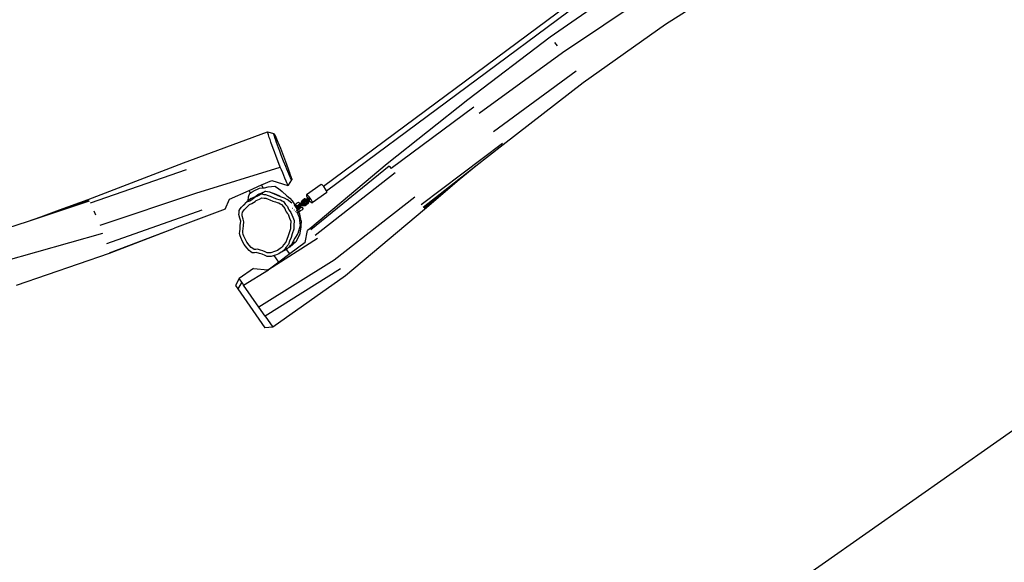
# Model space of a CAD drawing. Units: inches. Extents: x 3684 to 5794, y -3996 to -2979.
# Drawn here: x 5215 to 5504, y -3791 to -3632 of the extents above; entities that cross this region are included whole.
import ezdxf

# ---------------------------------------------------------------- set-up
doc = ezdxf.new("R2010")
doc.units = ezdxf.units.IN
doc.header["$MEASUREMENT"] = 0
doc.layers.add('VP-DIM', color=7, linetype='Continuous')
doc.layers.add('VP-HIC', color=6, linetype='Continuous')
doc.layers.add('VP-EQ', color=7, linetype='Continuous', true_color=0x8a3492, plot=False)
doc.styles.get("Standard").update_dxf_attribs({"font": 'arial.ttf'})
doc.dimstyles.get("Standard").update_dxf_attribs({"dimtxt": 14, "dimasz": 20, "dimexe": 20, "dimexo": 50, "dimgap": 20, "dimtad": 0, "dimdec": 0, "dimzin": 0, "dimdsep": 46, "dimtxsty": 'Standard', "dimcen": -0.09, "dimadec": 0, "dimazin": 0, "dimtfac": 1, "dimtdec": 4, "dimtofl": 0, "dimtmove": 0, "dimatfit": 3, "dimfxl": 70, "dimfxlon": 1, "dimtolj": 1, "dimtzin": 0, "dimarcsym": 0})

# ---------------------------------------------------------------- blocks, each defined once
blk = doc.blocks.new('*D214')
at = {"layer": 'Defpoints', "color": 0}
for p in [(5488.29, -3060.85), (5488.29, -3573), (4174.44, -3785.96)]:
    blk.add_point(p, dxfattribs=at)
at = {"layer": 'VP-DIM', "color": 0, "lineweight": -2}
for p, q in [((4174.44, -3130.85), (4174.44, -3040.85)), ((5488.29, -3130.85), (5488.29, -3040.85)), ((4194.44, -3060.85), (4791.17, -3060.85)), ((5468.29, -3060.85), (4871.56, -3060.85))]:
    blk.add_line(p, q, dxfattribs=at)
at = {"layer": 'VP-DIM', "color": 0}
for points in [[(4194.44, -3057.51), (4194.44, -3064.18), (4174.44, -3060.85)], [(5468.29, -3064.18), (5468.29, -3057.51), (5488.29, -3060.85)]]:
    blk.add_solid(points, dxfattribs=at)
at = {"layer": 'VP-DIM', "color": 0, "insert": (4831.36, -3060.85), "char_height": 14, "attachment_point": 5}
blk.add_mtext('\\A1;1320', dxfattribs=at)
blk = doc.blocks.new('*D215')
at = {"layer": 'Defpoints', "color": 0}
for p in [(5642.77, -2998.56), (5642.77, -3578.87), (4021.95, -3784.06)]:
    blk.add_point(p, dxfattribs=at)
at = {"layer": 'VP-DIM', "color": 0, "lineweight": -2}
for p, q in [((4021.95, -3068.56), (4021.95, -2978.56)), ((5642.77, -3068.56), (5642.77, -2978.56)), ((4041.95, -2998.56), (4792.16, -2998.56)), ((5622.77, -2998.56), (4872.55, -2998.56))]:
    blk.add_line(p, q, dxfattribs=at)
at = {"layer": 'VP-DIM', "color": 0}
for points in [[(4041.95, -2995.22), (4041.95, -3001.89), (4021.95, -2998.56)], [(5622.77, -3001.89), (5622.77, -2995.22), (5642.77, -2998.56)]]:
    blk.add_solid(points, dxfattribs=at)
at = {"layer": 'VP-DIM', "color": 0, "insert": (4832.36, -2998.56), "char_height": 14, "attachment_point": 5}
blk.add_mtext('\\A1;1620', dxfattribs=at)
blk = doc.blocks.new('*D216')
at = {"layer": 'Defpoints', "color": 0}
for p in [(5070.88, -3285.4), (4799.85, -3842.19), (5722.53, -3842.19)]:
    blk.add_point(p, dxfattribs=at)
at = {"layer": 'VP-DIM', "color": 0, "lineweight": -2}
for p, q in [((5652.53, -3285.4), (5742.53, -3285.4)), ((5722.53, -3305.4), (5722.53, -3521.76)), ((5722.53, -3822.19), (5722.53, -3592.75)), ((5652.53, -3842.19), (5742.53, -3842.19))]:
    blk.add_line(p, q, dxfattribs=at)
at = {"layer": 'VP-DIM', "color": 0}
for points in [[(5725.86, -3305.4), (5719.19, -3305.4), (5722.53, -3285.4)], [(5719.19, -3822.19), (5725.86, -3822.19), (5722.53, -3842.19)]]:
    blk.add_solid(points, dxfattribs=at)
at = {"layer": 'VP-DIM', "color": 0, "insert": (5722.53, -3557.25), "char_height": 14, "attachment_point": 5, "rotation": 90}
blk.add_mtext('\\A1;565', dxfattribs=at)
blk = doc.blocks.new('*D217')
at = {"layer": 'Defpoints', "color": 0}
for p in [(4545.1, -3129.95), (4749.87, -3996), (5773.76, -3996)]:
    blk.add_point(p, dxfattribs=at)
at = {"layer": 'VP-DIM', "color": 0, "lineweight": -2}
for p, q in [((5703.76, -3129.95), (5793.76, -3129.95)), ((5773.76, -3149.95), (5773.76, -3525.83)), ((5773.76, -3976), (5773.76, -3596.84)), ((5703.76, -3996), (5793.76, -3996))]:
    blk.add_line(p, q, dxfattribs=at)
at = {"layer": 'VP-DIM', "color": 0}
for points in [[(5777.1, -3149.95), (5770.43, -3149.95), (5773.76, -3129.95)], [(5770.43, -3976), (5777.1, -3976), (5773.76, -3996)]]:
    blk.add_solid(points, dxfattribs=at)
at = {"layer": 'VP-DIM', "color": 0, "insert": (5773.76, -3561.34), "char_height": 14, "attachment_point": 5, "rotation": 90}
blk.add_mtext('\\A1;865', dxfattribs=at)
blk = doc.blocks.new('RB1220')
at = {"layer": 'VP-EQ', "color": 0}
for p, q in [((5303.94, -3680.64), (5440.65, -3579.12)), ((5304.82, -3681.98), (5441.62, -3580.38)), ((5429.81, -3616.96), (5404.55, -3633.05)), ((5390.84, -3622.75), (5370.58, -3636.81)), ((5399.01, -3624.78), (5374.25, -3641.37)), ((5404.55, -3633.05), (5380.34, -3650.23)), ((5370.58, -3636.81), (5346.37, -3655.18)), ((5371.84, -3638.31), (5372.65, -3639.34)), ((5374.25, -3641.37), (5349.69, -3659.24)), ((5378.21, -3646.81), (5353.91, -3664.6)), ((5380.34, -3650.23), (5356.78, -3668.41)), ((5346.37, -3655.18), (5322.69, -3674.03)), ((5348.2, -3657.4), (5323.87, -3675.39)), ((5262.77, -3673.72), (5287.52, -3664.6)), ((5287.6, -3664.9), (5287.52, -3664.6)), ((5287.52, -3664.6), (5289.31, -3665.08)), ((5287.78, -3665.49), (5287.6, -3664.9)), ((5288.01, -3666.27), (5287.78, -3665.49)), ((5289.31, -3665.08), (5289.41, -3665.18)), ((5289.38, -3665.34), (5289.31, -3665.08)), ((5289.55, -3665.86), (5289.38, -3665.34)), ((5289.41, -3665.18), (5289.56, -3665.49)), ((5289.74, -3666.54), (5289.55, -3665.86)), ((5289.56, -3665.49), (5289.6, -3665.51)), ((5289.6, -3665.51), (5289.93, -3666.19)), ((5288.21, -3666.9), (5288.01, -3666.27)), ((5288.45, -3667.64), (5288.21, -3666.9)), ((5289.14, -3669.52), (5288.45, -3667.64)), ((5289.91, -3667.09), (5289.74, -3666.54)), ((5290.13, -3667.73), (5289.91, -3667.09)), ((5289.93, -3666.19), (5290.54, -3667.64)), ((5290.73, -3669.37), (5290.13, -3667.73)), ((5290.54, -3667.64), (5291.25, -3669.39)), ((5356.55, -3668.05), (5332.64, -3686.07)), ((5356.78, -3668.41), (5348.79, -3674.68)), ((5289.53, -3670.55), (5289.14, -3669.52)), ((5290.03, -3671.92), (5289.53, -3670.55)), ((5290.81, -3673.96), (5290.03, -3671.92)), ((5291.06, -3670.26), (5290.73, -3669.37)), ((5291.5, -3671.45), (5291.06, -3670.26)), ((5291.25, -3669.39), (5291.87, -3670.95)), ((5292.18, -3673.23), (5291.5, -3671.45)), ((5291.87, -3670.95), (5292.49, -3672.55)), ((5234.7, -3684.5), (5262.77, -3673.72)), ((5291.22, -3675), (5290.81, -3673.96)), ((5292.53, -3674.13), (5292.18, -3673.23)), ((5292.49, -3672.55), (5293.07, -3674.1)), ((5292.83, -3674.84), (5292.53, -3674.13)), ((5293.16, -3675.57), (5292.83, -3674.84)), ((5293.07, -3674.1), (5293.69, -3675.82)), ((5322.69, -3674.03), (5299.94, -3693.15)), ((5323.27, -3674.68), (5300.21, -3693.46)), ((5323.27, -3674.68), (5323.87, -3675.39)), ((5348.79, -3674.68), (5333.28, -3686.88)), ((5348.79, -3674.68), (5343.87, -3678.73)), ((5235.45, -3685.51), (5263.62, -3675.68)), ((5266.4, -3682.7), (5291.22, -3675)), ((5291.56, -3675.82), (5291.22, -3675)), ((5291.94, -3676.66), (5291.56, -3675.82)), ((5292.6, -3678.23), (5291.94, -3676.66)), ((5293.73, -3676.94), (5293.16, -3675.57)), ((5293.69, -3675.82), (5293.94, -3676.54)), ((5294.06, -3677.72), (5293.73, -3676.94)), ((5293.94, -3676.54), (5294.07, -3677.01)), ((5294.24, -3678.12), (5294.06, -3677.72)), ((5294.07, -3677.01), (5294.32, -3677.8)), ((5324.99, -3676.71), (5301.51, -3695.1)), ((5282.06, -3681.85), (5285.75, -3680.21)), ((5285.75, -3680.21), (5288.7, -3678.89)), ((5285.75, -3680.21), (5286.12, -3681.14)), ((5287.63, -3680.82), (5289.62, -3680.64)), ((5288.7, -3678.89), (5293.41, -3680.36)), ((5289.62, -3680.64), (5290.68, -3681.25)), ((5292.97, -3679.12), (5292.6, -3678.23)), ((5293.19, -3679.59), (5292.97, -3679.12)), ((5293.5, -3680.2), (5293.19, -3679.59)), ((5293.41, -3680.36), (5293.62, -3680.28)), ((5293.62, -3680.28), (5293.5, -3680.2)), ((5293.62, -3680.28), (5294.62, -3678.73)), ((5294.52, -3678.66), (5294.24, -3678.12)), ((5294.32, -3677.8), (5294.58, -3678.53)), ((5294.62, -3678.73), (5294.52, -3678.66)), ((5294.58, -3678.53), (5294.62, -3678.73)), ((5303.22, -3680.15), (5298.94, -3683.19)), ((5303.52, -3680.23), (5303.22, -3680.15)), ((5303.94, -3680.64), (5303.52, -3680.23)), ((5304.03, -3680.73), (5303.94, -3680.64)), ((5343.87, -3678.73), (5333.52, -3687.22)), ((5343.87, -3678.73), (5333.66, -3687.42)), ((5238.23, -3692.08), (5266.4, -3682.7)), ((5276.34, -3684.4), (5282.06, -3681.85)), ((5281.86, -3683.76), (5282.32, -3682.66)), ((5282.06, -3681.85), (5282.37, -3682.62)), ((5282.32, -3682.66), (5282.37, -3682.62)), ((5282.37, -3682.62), (5283.23, -3682.05)), ((5283.23, -3682.05), (5285.14, -3681.22)), ((5284.91, -3682.97), (5283.75, -3683.86)), ((5283.75, -3683.86), (5284.83, -3683.37)), ((5283.99, -3683.6), (5284.91, -3682.97)), ((5284.83, -3683.37), (5285.66, -3682.9)), ((5284.91, -3682.97), (5286.84, -3682.09)), ((5285.14, -3681.22), (5286.12, -3681.14)), ((5286.84, -3682.09), (5285.66, -3682.9)), ((5285.66, -3682.9), (5286.37, -3683.02)), ((5286.12, -3681.14), (5286.61, -3681.1)), ((5286.37, -3683.02), (5286.92, -3683.08)), ((5286.61, -3681.1), (5287.63, -3680.82)), ((5286.84, -3682.09), (5288.09, -3682.31)), ((5286.92, -3683.08), (5287.68, -3683.37)), ((5287.68, -3683.37), (5288.29, -3683.55)), ((5288.09, -3682.31), (5289.43, -3682.83)), ((5288.09, -3682.31), (5289.95, -3682.96)), ((5289.43, -3682.83), (5291.24, -3683.65)), ((5291.17, -3683.59), (5289.43, -3682.83)), ((5290.68, -3681.25), (5291.74, -3682.15)), ((5291.74, -3682.15), (5293.13, -3683.49)), ((5293.13, -3683.49), (5294.06, -3684.18)), ((5299.24, -3683.28), (5298.94, -3683.19)), ((5298.94, -3683.19), (5298.96, -3683.55)), ((5299.75, -3683.77), (5299.24, -3683.28)), ((5304.9, -3682.47), (5300.62, -3685.52)), ((5304.55, -3681.45), (5304.03, -3680.73)), ((5304.82, -3681.98), (5304.55, -3681.45)), ((5304.88, -3682.11), (5304.82, -3681.98)), ((5304.9, -3682.47), (5304.88, -3682.11)), ((5216.87, -3690.95), (5235.08, -3684.92)), ((5220.85, -3689.58), (5234.91, -3684.74)), ((5226.33, -3687.57), (5234.7, -3684.5)), ((5226.33, -3687.57), (5234.75, -3684.5)), ((5275.05, -3687.32), (5276.34, -3684.4)), ((5280.93, -3685.71), (5279.84, -3686.78)), ((5279.84, -3686.78), (5280.74, -3685.96)), ((5280.74, -3685.96), (5281.23, -3685.44)), ((5280.93, -3685.71), (5281.23, -3685.44)), ((5281.23, -3685.44), (5281.44, -3685.21)), ((5281.44, -3685.21), (5282.23, -3684.87)), ((5281.77, -3684.92), (5281.44, -3685.21)), ((5281.52, -3686.69), (5282.13, -3686.04)), ((5281.77, -3684.92), (5281.86, -3683.76)), ((5282.57, -3684.23), (5281.77, -3684.92)), ((5282.13, -3686.04), (5282.83, -3685.74)), ((5282.23, -3684.87), (5282.85, -3684.53)), ((5282.57, -3684.23), (5283.99, -3683.6)), ((5282.83, -3685.74), (5283.37, -3685.44)), ((5282.85, -3684.53), (5283.36, -3684.18)), ((5283.36, -3684.18), (5283.75, -3683.86)), ((5283.37, -3685.44), (5283.82, -3685.13)), ((5283.82, -3685.13), (5284.17, -3684.85)), ((5284.17, -3684.85), (5285.12, -3684.42)), ((5285.12, -3684.42), (5285.85, -3684.01)), ((5285.85, -3684.01), (5286.47, -3684.12)), ((5286.47, -3684.12), (5286.96, -3684.17)), ((5286.96, -3684.17), (5287.63, -3684.42)), ((5287.63, -3684.42), (5288.16, -3684.58)), ((5288.16, -3684.58), (5289.07, -3684.99)), ((5288.29, -3683.55), (5289.32, -3684.01)), ((5289.07, -3684.99), (5289.78, -3685.25)), ((5289.32, -3684.01), (5290.13, -3684.32)), ((5289.78, -3685.25), (5290.36, -3685.43)), ((5290.13, -3684.32), (5290.78, -3684.52)), ((5290.36, -3685.43), (5290.8, -3685.53)), ((5290.78, -3684.52), (5291.29, -3684.63)), ((5290.8, -3685.53), (5291.24, -3685.79)), ((5291.24, -3683.65), (5292.39, -3684)), ((5291.24, -3685.79), (5291.58, -3685.96)), ((5291.29, -3684.63), (5291.79, -3684.92)), ((5291.58, -3685.96), (5292.13, -3686.69)), ((5291.79, -3684.92), (5292.18, -3685.12)), ((5292.18, -3685.12), (5292.8, -3685.95)), ((5292.39, -3684), (5293.26, -3684.5)), ((5292.8, -3685.95), (5293.31, -3686.55)), ((5294.64, -3685.59), (5293.26, -3684.5)), ((5294.06, -3684.18), (5294.7, -3684.93)), ((5294.7, -3684.93), (5295.5, -3686.05)), ((5295.3, -3686.17), (5295.78, -3685.86)), ((5295.3, -3686.17), (5295.5, -3686.05)), ((5295.34, -3686.25), (5295.8, -3685.95)), ((5295.5, -3686.05), (5295.77, -3685.87)), ((5296.03, -3686.28), (5295.54, -3686.6)), ((5296.17, -3686.32), (5295.59, -3686.7)), ((5295.77, -3685.87), (5295.78, -3685.86)), ((5295.78, -3685.86), (5295.97, -3685.71)), ((5295.97, -3685.71), (5296.2, -3685.55)), ((5296.19, -3686.38), (5296.05, -3686.45)), ((5296.05, -3686.45), (5296.05, -3686.45)), ((5296.05, -3686.45), (5296.05, -3686.45)), ((5296.15, -3686.74), (5296.76, -3686.3)), ((5296.16, -3686.31), (5296.17, -3686.32)), ((5296.84, -3686.37), (5296.17, -3686.86)), ((5296.4, -3686.25), (5296.19, -3686.38)), ((5296.2, -3685.55), (5296.41, -3685.42)), ((5297.19, -3685.91), (5296.4, -3686.5)), ((5296.4, -3686.25), (5296.63, -3686.08)), ((5296.41, -3685.42), (5296.55, -3685.35)), ((5297.25, -3685.88), (5296.46, -3686.47)), ((5296.49, -3686.49), (5296.71, -3686.33)), ((5296.55, -3685.35), (5296.69, -3685.37)), ((5296.82, -3685.94), (5296.63, -3686.08)), ((5296.69, -3685.37), (5296.72, -3685.38)), ((5296.71, -3686.33), (5297.28, -3685.9)), ((5296.94, -3685.71), (5296.72, -3685.38)), ((5296.76, -3686.3), (5297.55, -3685.71)), ((5296.76, -3686.3), (5296.84, -3686.37)), ((5296.92, -3685.85), (5296.82, -3685.94)), ((5297.63, -3685.78), (5296.84, -3686.37)), ((5296.84, -3686.37), (5297.02, -3686.61)), ((5296.92, -3685.85), (5296.94, -3685.71)), ((5297.81, -3686.02), (5297.02, -3686.61)), ((5297.65, -3686.26), (5297.05, -3686.71)), ((5297.32, -3685.82), (5297.19, -3685.91)), ((5297.32, -3685.82), (5297.25, -3685.88)), ((5297.25, -3685.88), (5297.28, -3685.9)), ((5297.27, -3685.74), (5297.58, -3684.97)), ((5297.34, -3685.71), (5297.27, -3685.74)), ((5297.32, -3685.82), (5297.27, -3685.74)), ((5297.28, -3685.9), (5297.35, -3685.85)), ((5297.35, -3685.85), (5297.32, -3685.82)), ((5297.32, -3685.82), (5297.32, -3685.82)), ((5297.34, -3685.71), (5297.65, -3684.93)), ((5297.34, -3685.71), (5297.43, -3685.68)), ((5297.41, -3685.81), (5297.34, -3685.71)), ((5297.35, -3685.85), (5297.41, -3685.81)), ((5297.41, -3685.81), (5297.48, -3685.75)), ((5297.72, -3684.98), (5297.43, -3685.68)), ((5297.43, -3685.68), (5297.48, -3685.75)), ((5297.48, -3685.75), (5297.5, -3685.74)), ((5297.5, -3685.74), (5297.67, -3685.61)), ((5297.55, -3685.71), (5297.99, -3685.37)), ((5297.63, -3685.78), (5297.55, -3685.71)), ((5298.37, -3684.37), (5297.58, -3684.97)), ((5297.65, -3684.93), (5297.58, -3684.97)), ((5298.1, -3685.4), (5297.63, -3685.78)), ((5297.63, -3685.78), (5297.81, -3686.02)), ((5298.44, -3684.33), (5297.65, -3684.93)), ((5297.65, -3684.93), (5297.72, -3684.98)), ((5297.71, -3686.21), (5297.65, -3686.26)), ((5297.78, -3686.43), (5297.65, -3686.26)), ((5297.85, -3685.15), (5297.67, -3685.61)), ((5297.67, -3685.61), (5297.81, -3685.49)), ((5297.79, -3686.16), (5297.71, -3686.21)), ((5297.85, -3686.39), (5297.71, -3686.21)), ((5298.51, -3684.38), (5297.72, -3684.98)), ((5297.81, -3685.49), (5297.76, -3685.52)), ((5298.6, -3686.34), (5297.78, -3686.43)), ((5297.85, -3686.39), (5297.78, -3686.43)), ((5297.84, -3686.11), (5297.79, -3686.16)), ((5297.79, -3686.16), (5297.9, -3686.31)), ((5298.28, -3685.65), (5297.81, -3686.02)), ((5297.84, -3686.11), (5297.81, -3686.02)), ((5297.83, -3685.46), (5297.84, -3685.45)), ((5297.84, -3685.45), (5297.91, -3685.28)), ((5297.99, -3685.37), (5297.84, -3685.45)), ((5297.93, -3686.05), (5297.84, -3686.11)), ((5298.64, -3684.56), (5297.85, -3685.15)), ((5297.85, -3685.15), (5297.91, -3685.28)), ((5298.67, -3686.3), (5297.85, -3686.39)), ((5297.85, -3686.39), (5297.9, -3686.31)), ((5297.9, -3686.31), (5298.65, -3686.23)), ((5297.91, -3685.28), (5298.65, -3684.72)), ((5297.94, -3686.04), (5297.93, -3686.05)), ((5297.93, -3686.05), (5297.98, -3686.11)), ((5298, -3686.03), (5297.94, -3686.04)), ((5297.95, -3686.03), (5297.94, -3686.04)), ((5298, -3685.99), (5297.95, -3686.03)), ((5298.01, -3686), (5297.95, -3686.03)), ((5298, -3686.03), (5297.98, -3686.11)), ((5297.98, -3686.11), (5298.52, -3686.05)), ((5298.1, -3685.4), (5297.99, -3685.37)), ((5298.26, -3685.78), (5298, -3685.99)), ((5298.01, -3686), (5298, -3685.99)), ((5298.01, -3686), (5298, -3686.03)), ((5298.39, -3685.96), (5298.01, -3686)), ((5298.1, -3685.4), (5298.28, -3685.65)), ((5298.18, -3685.53), (5298.18, -3685.52)), ((5298.18, -3685.52), (5298.28, -3685.74)), ((5298.28, -3685.65), (5298.26, -3685.78)), ((5298.29, -3685.76), (5298.27, -3685.72)), ((5298.28, -3685.74), (5298.29, -3685.76)), ((5298.44, -3684.33), (5298.37, -3684.37)), ((5299.13, -3685.4), (5298.39, -3685.96)), ((5298.41, -3685.95), (5298.39, -3685.96)), ((5299.2, -3685.36), (5298.41, -3685.95)), ((5298.52, -3686.05), (5298.41, -3685.95)), ((5298.44, -3684.33), (5299.26, -3684.24)), ((5298.44, -3684.33), (5298.51, -3684.38)), ((5298.48, -3685.14), (5298.64, -3684.89)), ((5298.48, -3685.14), (5298.5, -3685)), ((5298.66, -3685.38), (5298.48, -3685.14)), ((5298.5, -3685), (5298.64, -3684.77)), ((5299.23, -3684.3), (5298.51, -3684.38)), ((5298.52, -3686.05), (5299.3, -3685.45)), ((5298.67, -3686.3), (5298.6, -3686.34)), ((5298.64, -3684.89), (5299.3, -3684.36)), ((5298.95, -3684.52), (5298.64, -3684.56)), ((5298.64, -3684.56), (5298.69, -3684.68)), ((5298.64, -3684.77), (5298.72, -3684.71)), ((5298.64, -3684.89), (5298.64, -3684.77)), ((5298.82, -3685.12), (5298.64, -3684.89)), ((5298.65, -3684.72), (5298.69, -3684.68)), ((5298.65, -3684.72), (5298.72, -3684.71)), ((5298.65, -3686.23), (5299.44, -3685.63)), ((5298.65, -3686.23), (5298.67, -3686.3)), ((5298.66, -3685.38), (5298.82, -3685.12)), ((5298.66, -3685.38), (5298.78, -3685.41)), ((5299.46, -3685.71), (5298.67, -3686.3)), ((5298.69, -3684.68), (5298.77, -3684.67)), ((5298.72, -3684.71), (5298.77, -3684.67)), ((5298.77, -3684.67), (5298.95, -3684.52)), ((5298.78, -3685.41), (5299.22, -3685.17)), ((5298.92, -3685.18), (5298.78, -3685.41)), ((5298.82, -3685.12), (5299.48, -3684.6)), ((5298.82, -3685.12), (5298.92, -3685.18)), ((5299.52, -3684.7), (5298.92, -3685.18)), ((5298.95, -3684.52), (5299.22, -3684.31)), ((5298.95, -3685.27), (5299.24, -3685.11)), ((5299.05, -3685.11), (5298.95, -3685.27)), ((5298.96, -3683.55), (5299.29, -3684.22)), ((5299.17, -3685.02), (5299.05, -3685.11)), ((5299.22, -3685.17), (5299.13, -3685.4)), ((5299.2, -3685.36), (5299.13, -3685.4)), ((5299.23, -3684.97), (5299.17, -3685.02)), ((5299.24, -3684.98), (5299.17, -3685.02)), ((5299.35, -3684.97), (5299.2, -3685.36)), ((5299.3, -3685.45), (5299.2, -3685.36)), ((5299.22, -3684.31), (5299.23, -3684.3)), ((5299.3, -3684.36), (5299.22, -3684.31)), ((5299.24, -3685.11), (5299.22, -3685.17)), ((5299.23, -3684.3), (5299.26, -3684.29)), ((5299.24, -3684.96), (5299.23, -3684.97)), ((5299.24, -3684.98), (5299.23, -3684.97)), ((5299.3, -3684.91), (5299.24, -3684.96)), ((5299.24, -3684.96), (5299.25, -3684.97)), ((5299.25, -3684.97), (5299.24, -3684.98)), ((5299.26, -3685.07), (5299.24, -3684.98)), ((5299.26, -3685.07), (5299.24, -3685.11)), ((5299.25, -3684.97), (5299.28, -3685.01)), ((5299.26, -3684.24), (5299.28, -3684.27)), ((5299.26, -3684.24), (5299.26, -3684.29)), ((5299.26, -3684.29), (5299.28, -3684.27)), ((5299.28, -3685.01), (5299.26, -3685.07)), ((5299.28, -3684.27), (5299.31, -3684.25)), ((5299.35, -3684.97), (5299.28, -3685.01)), ((5299.29, -3684.22), (5299.31, -3684.25)), ((5299.76, -3684.04), (5299.3, -3684.36)), ((5299.48, -3684.6), (5299.3, -3684.36)), ((5299.41, -3684.82), (5299.3, -3684.91)), ((5299.3, -3684.91), (5299.35, -3684.97)), ((5299.3, -3685.45), (5299.51, -3684.95)), ((5299.31, -3684.25), (5299.69, -3683.99)), ((5299.51, -3684.95), (5299.35, -3684.97)), ((5299.48, -3684.77), (5299.41, -3684.82)), ((5299.51, -3684.95), (5299.41, -3684.82)), ((5299.44, -3685.63), (5299.72, -3684.92)), ((5299.46, -3685.71), (5299.44, -3685.63)), ((5299.77, -3684.93), (5299.46, -3685.71)), ((5299.94, -3684.28), (5299.48, -3684.6)), ((5299.48, -3684.6), (5299.52, -3684.7)), ((5299.56, -3684.71), (5299.48, -3684.77)), ((5299.99, -3684.38), (5299.52, -3684.7)), ((5299.59, -3684.69), (5299.56, -3684.71)), ((5299.72, -3684.92), (5299.56, -3684.71)), ((5299.78, -3684.56), (5299.59, -3684.69)), ((5299.59, -3684.69), (5299.61, -3684.72)), ((5299.8, -3684.59), (5299.61, -3684.72)), ((5299.61, -3684.72), (5299.68, -3684.81)), ((5299.68, -3684.81), (5299.84, -3684.7)), ((5299.68, -3684.81), (5299.7, -3684.84)), ((5299.7, -3684.84), (5299.73, -3684.82)), ((5299.7, -3684.84), (5299.77, -3684.93)), ((5299.77, -3684.93), (5299.72, -3684.92)), ((5299.73, -3684.82), (5299.82, -3684.76)), ((5299.73, -3684.82), (5299.81, -3684.94)), ((5300.27, -3684.49), (5299.75, -3683.77)), ((5299.97, -3684.43), (5299.78, -3684.56)), ((5299.81, -3684.94), (5300.32, -3685.44)), ((5300.6, -3685.16), (5300.27, -3684.49)), ((5300.32, -3685.44), (5300.62, -3685.52)), ((5300.62, -3685.52), (5300.6, -3685.16)), ((5330.85, -3683.85), (5307.07, -3702.4)), ((5220.85, -3689.58), (5226.33, -3687.57)), ((5237.02, -3689.13), (5236.52, -3687.99)), ((5240.18, -3697.44), (5268.27, -3687.55)), ((5275.05, -3687.32), (5260.09, -3692.99)), ((5279.08, -3688.98), (5279.09, -3688.4)), ((5279.35, -3690.05), (5279.08, -3688.98)), ((5279.09, -3688.4), (5279.15, -3687.72)), ((5279.15, -3687.72), (5279.45, -3687.27)), ((5279.45, -3687.27), (5279.84, -3686.78)), ((5280.06, -3689.36), (5280.07, -3688.84)), ((5280.07, -3688.84), (5280.12, -3688.25)), ((5280.12, -3688.25), (5280.38, -3687.86)), ((5280.38, -3687.86), (5280.72, -3687.42)), ((5280.72, -3687.42), (5281.52, -3686.69)), ((5292.13, -3686.69), (5292.58, -3687.22)), ((5292.58, -3687.22), (5292.78, -3687.75)), ((5292.78, -3687.75), (5292.95, -3688.14)), ((5292.95, -3688.14), (5293.27, -3688.52)), ((5293.27, -3688.52), (5293.52, -3688.8)), ((5293.31, -3686.55), (5293.54, -3687.15)), ((5293.52, -3688.8), (5293.98, -3690)), ((5293.54, -3687.15), (5293.74, -3687.6)), ((5293.74, -3687.6), (5294.09, -3688.04)), ((5294.09, -3688.04), (5294.37, -3688.35)), ((5294.37, -3688.35), (5294.9, -3689.71)), ((5294.8, -3687.08), (5294.8, -3687.08)), ((5294.88, -3687.16), (5294.87, -3687.17)), ((5294.89, -3687.19), (5294.9, -3687.18)), ((5295.28, -3687.59), (5295.29, -3687.68)), ((5295.61, -3686.73), (5295.77, -3686.62)), ((5295.7, -3688.04), (5295.68, -3688.05)), ((5295.7, -3688.04), (5295.68, -3688.05)), ((5295.76, -3688.1), (5295.75, -3688.11)), ((5296.04, -3686.45), (5295.77, -3686.62)), ((5295.77, -3686.62), (5295.9, -3686.92)), ((5296.32, -3687.63), (5295.9, -3686.92)), ((5295.9, -3686.92), (5296.22, -3687.69)), ((5296.4, -3686.5), (5295.97, -3686.84)), ((5295.97, -3686.84), (5296.15, -3686.74)), ((5295.97, -3686.97), (5295.97, -3686.84)), ((5296.17, -3686.86), (5295.97, -3686.97)), ((5295.97, -3686.97), (5296.15, -3687.21)), ((5296.79, -3687.33), (5296.01, -3687.83)), ((5296.22, -3687.69), (5296.01, -3687.83)), ((5296.82, -3687.42), (5296.03, -3687.93)), ((5296.04, -3686.45), (5296.05, -3686.45)), ((5296.05, -3686.45), (5296.05, -3686.45)), ((5296.09, -3688.36), (5297.04, -3687.74)), ((5296.1, -3688.48), (5297.18, -3687.78)), ((5296.33, -3688.37), (5296.11, -3688.52)), ((5296.46, -3686.47), (5296.15, -3686.72)), ((5296.15, -3686.72), (5296.27, -3686.65)), ((5296.17, -3686.86), (5296.15, -3686.74)), ((5296.35, -3687.1), (5296.15, -3687.21)), ((5296.15, -3687.21), (5296.29, -3687.23)), ((5296.17, -3686.86), (5296.35, -3687.1)), ((5296.32, -3687.63), (5296.22, -3687.69)), ((5296.27, -3686.65), (5296.49, -3686.49)), ((5296.46, -3687.13), (5296.29, -3687.23)), ((5296.78, -3687.33), (5296.32, -3687.63)), ((5296.64, -3688.17), (5296.33, -3688.37)), ((5296.33, -3688.37), (5296.4, -3688.87)), ((5297.02, -3686.61), (5296.35, -3687.1)), ((5296.35, -3687.1), (5296.46, -3687.13)), ((5296.4, -3688.87), (5296.8, -3689.74)), ((5296.46, -3686.47), (5296.49, -3686.49)), ((5297.05, -3686.71), (5296.46, -3687.13)), ((5297.05, -3687.91), (5296.64, -3688.17)), ((5297.01, -3688.79), (5296.64, -3688.17)), ((5296.78, -3687.33), (5296.79, -3687.32)), ((5296.79, -3687.32), (5296.98, -3687.18)), ((5296.98, -3687.18), (5297.21, -3687.01)), ((5297.37, -3690.82), (5297.01, -3688.79)), ((5297.02, -3686.61), (5297.05, -3686.71)), ((5297.05, -3687.91), (5297.06, -3687.91)), ((5297.07, -3687.91), (5297.06, -3687.91)), ((5297.07, -3687.91), (5297.06, -3687.92)), ((5297.06, -3687.91), (5297.06, -3687.92)), ((5297.2, -3687.84), (5297.07, -3687.91)), ((5297.41, -3687.71), (5297.2, -3687.84)), ((5297.21, -3687.01), (5297.42, -3686.88)), ((5297.41, -3687.71), (5297.65, -3687.55)), ((5297.42, -3686.88), (5297.56, -3686.81)), ((5297.7, -3686.83), (5297.56, -3686.81)), ((5297.83, -3687.4), (5297.65, -3687.55)), ((5297.7, -3686.83), (5297.73, -3686.85)), ((5297.96, -3687.17), (5297.73, -3686.85)), ((5297.93, -3687.31), (5297.83, -3687.4)), ((5297.93, -3687.31), (5297.96, -3687.17)), ((5333.66, -3687.42), (5310.45, -3706.99)), ((5206.43, -3694.4), (5216.87, -3690.95)), ((5216.87, -3690.95), (5220.85, -3689.58)), ((5279.62, -3690.93), (5279.35, -3690.05)), ((5279.41, -3693.27), (5279.47, -3692.19)), ((5279.47, -3692.19), (5279.62, -3690.93)), ((5280.29, -3690.29), (5280.06, -3689.36)), ((5280.53, -3691.08), (5280.29, -3690.29)), ((5280.35, -3693.13), (5280.4, -3692.18)), ((5280.4, -3692.18), (5280.53, -3691.08)), ((5293.98, -3690), (5294.38, -3690.88)), ((5294.26, -3692.15), (5294.24, -3693.12)), ((5294.38, -3690.88), (5294.26, -3692.15)), ((5294.9, -3689.71), (5295.36, -3690.71)), ((5295.23, -3692.15), (5295.2, -3693.25)), ((5295.36, -3690.71), (5295.23, -3692.15)), ((5297.12, -3692.19), (5296.35, -3694.49)), ((5296.8, -3689.74), (5297.03, -3691.48)), ((5297.09, -3691.64), (5297.03, -3691.48)), ((5297.03, -3691.48), (5297.07, -3691.78)), ((5297.07, -3691.78), (5297.09, -3691.64)), ((5297.07, -3691.78), (5297.12, -3692.19)), ((5297.09, -3691.64), (5297.23, -3692.39)), ((5297.37, -3690.82), (5297.23, -3692.39)), ((5209.91, -3702.69), (5239.06, -3694.43)), ((5241.01, -3700.33), (5260.09, -3692.99)), ((5241.02, -3700.21), (5260.09, -3692.99)), ((5279.24, -3694.54), (5279.3, -3693.95)), ((5279.43, -3695.18), (5279.24, -3694.54)), ((5279.3, -3693.95), (5279.41, -3693.27)), ((5280.2, -3694.25), (5280.25, -3693.73)), ((5280.36, -3694.81), (5280.2, -3694.25)), ((5280.25, -3693.73), (5280.35, -3693.13)), ((5280.53, -3695.27), (5280.36, -3694.81)), ((5293.81, -3694.31), (5293.55, -3695.24)), ((5294.24, -3693.12), (5293.81, -3694.31)), ((5294.71, -3694.61), (5294.42, -3695.67)), ((5295.2, -3693.25), (5294.71, -3694.61)), ((5296.35, -3694.49), (5295.5, -3695.92)), ((5295.87, -3696.88), (5296.92, -3695.03)), ((5297.26, -3692.58), (5296.92, -3695.03)), ((5297.23, -3692.39), (5297.22, -3692.45)), ((5297.23, -3692.39), (5297.26, -3692.58)), ((5298.58, -3697.13), (5299.27, -3693.64)), ((5299.94, -3693.15), (5299.27, -3693.62)), ((5299.96, -3693.16), (5299.27, -3693.64)), ((5299.27, -3693.62), (5299.27, -3693.64)), ((5299.27, -3693.64), (5299.27, -3693.64)), ((5279.61, -3695.7), (5279.43, -3695.18)), ((5280.12, -3696.86), (5279.61, -3695.7)), ((5280.6, -3697.8), (5280.12, -3696.86)), ((5280.97, -3696.29), (5280.53, -3695.27)), ((5281.39, -3698.78), (5280.6, -3697.8)), ((5281.39, -3697.11), (5280.97, -3696.29)), ((5282.09, -3697.98), (5281.39, -3697.11)), ((5282.69, -3698.66), (5282.09, -3697.98)), ((5302.19, -3695.99), (5287.72, -3705.2)), ((5292.22, -3697.85), (5291.78, -3698.51)), ((5292.86, -3697.05), (5292.22, -3697.85)), ((5293.13, -3696.25), (5292.86, -3697.05)), ((5293.63, -3697.72), (5292.9, -3698.64)), ((5293.55, -3695.24), (5293.13, -3696.25)), ((5293.93, -3696.82), (5293.63, -3697.72)), ((5294.42, -3695.67), (5293.93, -3696.82)), ((5295.52, -3697.03), (5293.99, -3698.31)), ((5294.52, -3697.76), (5293.99, -3698.31)), ((5298.58, -3697.13), (5294.03, -3700.51)), ((5295.87, -3696.88), (5294.06, -3698.51)), ((5295.5, -3695.92), (5294.52, -3697.76)), ((5213.69, -3709.7), (5241.01, -3700.33)), ((5282.07, -3699.55), (5281.39, -3698.78)), ((5282.58, -3699.92), (5282.07, -3699.55)), ((5283, -3700.2), (5282.58, -3699.92)), ((5283.14, -3698.98), (5282.69, -3698.66)), ((5283.65, -3700.17), (5283, -3700.2)), ((5283.51, -3699.23), (5283.14, -3698.98)), ((5284.08, -3699.21), (5283.51, -3699.23)), ((5284.17, -3700.12), (5283.65, -3700.17)), ((5284.53, -3699.16), (5284.08, -3699.21)), ((5285.15, -3700.41), (5284.17, -3700.12)), ((5285.4, -3699.42), (5284.53, -3699.16)), ((5285.95, -3700.59), (5285.15, -3700.41)), ((5286.1, -3699.58), (5285.4, -3699.42)), ((5286.75, -3701.02), (5285.95, -3700.59)), ((5286.81, -3699.95), (5286.1, -3699.58)), ((5287.38, -3700.22), (5286.81, -3699.95)), ((5287.96, -3700.21), (5287.38, -3700.22)), ((5288.41, -3700.17), (5287.96, -3700.21)), ((5289.55, -3699.84), (5288.41, -3700.17)), ((5289.86, -3700.9), (5289.39, -3701.03)), ((5290.39, -3699.52), (5289.55, -3699.84)), ((5290.82, -3700.54), (5289.86, -3700.9)), ((5291.2, -3698.98), (5290.39, -3699.52)), ((5294.03, -3700.51), (5290.79, -3702.92)), ((5291.52, -3700.06), (5290.82, -3700.54)), ((5291.78, -3698.51), (5291.2, -3698.98)), ((5291.74, -3699.91), (5291.52, -3700.06)), ((5291.54, -3700.06), (5291.52, -3700.06)), ((5293.08, -3699.22), (5291.54, -3700.06)), ((5292.4, -3699.38), (5291.74, -3699.91)), ((5293.08, -3698.6), (5292.4, -3699.38)), ((5292.9, -3698.64), (5292.4, -3699.38)), ((5293.17, -3699.17), (5293.08, -3699.22)), ((5294.03, -3700.51), (5293.08, -3699.22)), ((5293.56, -3698.77), (5293.17, -3699.17)), ((5293.99, -3698.31), (5293.56, -3698.77)), ((5294.06, -3698.51), (5293.56, -3698.77)), ((5307.07, -3702.4), (5284.92, -3716.17)), ((5287.4, -3701.32), (5286.75, -3701.02)), ((5288.07, -3701.31), (5287.4, -3701.32)), ((5288.58, -3701.27), (5288.07, -3701.31)), ((5290.79, -3702.92), (5288.42, -3704.68)), ((5289.39, -3701.03), (5288.58, -3701.27)), ((5290.79, -3702.92), (5289.39, -3701.03)), ((5283.32, -3704.84), (5279.1, -3707.74)), ((5280.46, -3709.7), (5287.72, -3705.2)), ((5283.32, -3704.84), (5287.61, -3705.19)), ((5308.92, -3704.87), (5286.78, -3718.86)), ((5287.61, -3705.19), (5288.42, -3704.68)), ((5287.72, -3705.2), (5287.61, -3705.19)), ((5288.42, -3704.68), (5287.72, -3705.2)), ((5279.1, -3707.74), (5278.1, -3709.8)), ((5279.89, -3708.88), (5278.79, -3710.8)), ((5279.89, -3708.88), (5279.1, -3707.74)), ((5279.89, -3708.88), (5280.46, -3709.7)), ((5310.45, -3706.99), (5289.01, -3722.1)), ((5278.1, -3709.8), (5278.79, -3710.8)), ((5278.79, -3710.8), (5286.72, -3722.3)), ((5284.92, -3716.17), (5280.46, -3709.7)), ((5286.78, -3718.86), (5284.92, -3716.17)), ((5286.78, -3718.86), (5289.01, -3722.1)), ((5289.01, -3722.1), (5286.72, -3722.3))]:
    blk.add_line(p, q, dxfattribs=at)
blk = doc.blocks.new('RB1220_2D')
at = {"layer": 'VP-EQ', "color": 0}
blk.add_lwpolyline([(4578.58, -3946.02, 0.213386), (4690.37, -3996), (4809.37, -3996, 0.196929), (4914.62, -3952.87), (4960.42, -3952.87, 0.113194), (5025.79, -3937.89, 0.054592), (5057.52, -3930.18), (5237.97, -3864.83, 0.241508), (5373.58, -3845.93), (5579, -3701.61, 0.396637), (5620.49, -3500.21), (5620.49, -3366.08, 0.40178), (5476.88, -3216.21), (5313.61, -3167.08, 0.178553), (5216.26, -3131), (4545.1, -3129.95, 0.327799)], format="xyb", dxfattribs=at)
blk.add_blockref('RB1220', (0, 0), dxfattribs=at)

msp = doc.modelspace()

# ---------------------------------------------------------------- linework, layer by layer
at = {"layer": 'VP-HIC'}
msp.add_lwpolyline([(4578.58, -3946.02, 0.213386), (4690.37, -3996), (4809.37, -3996, 0.196929), (4914.62, -3952.87), (4960.42, -3952.87, 0.113194), (5025.79, -3937.89, 0.054592), (5057.52, -3930.18), (5237.97, -3864.83, 0.241508), (5373.58, -3845.93), (5579, -3701.61, 0.396637), (5620.49, -3500.21), (5620.49, -3366.08, 0.40178), (5476.88, -3216.21), (5313.61, -3167.08, 0.178553), (5216.26, -3131), (4545.1, -3129.95, 0.327799)], format="xyb", dxfattribs=at)

# ---------------------------------------------------------------- block references
at = {"layer": 'VP-EQ', "color": 0}
msp.add_blockref('RB1220_2D', (0, 0), dxfattribs=at)

# ---------------------------------------------------------------- dimensions: what is measured, and where the dimension line sits
at = {"layer": 'VP-DIM', "color": 0}
dim = msp.add_linear_dim(base=(5642.77, -2998.56), p1=(4021.95, -3784.06), p2=(5642.77, -3578.87), text='1620', dimstyle='Standard', dxfattribs=at)
dim.commit()
dim.dimension.update_dxf_attribs({"geometry": '*D215', "text_midpoint": (4832.36, -2998.56), "dimtype": 160})
dim = msp.add_linear_dim(base=(5488.29, -3060.85), p1=(4174.44, -3785.96), p2=(5488.29, -3573), text='1320', dimstyle='Standard', dxfattribs=at)
dim.commit()
dim.dimension.update_dxf_attribs({"geometry": '*D214', "text_midpoint": (4831.36, -3060.85)})
for base, p1, p2, text, picture, middle in [((5773.76, -3996), (4545.1, -3129.95), (4749.87, -3996), '865', '*D217', (5773.76, -3561.34)), ((5722.53, -3842.19), (5070.88, -3285.4), (4799.85, -3842.19), '565', '*D216', (5722.53, -3557.25))]:
    dim = msp.add_linear_dim(base=base, p1=p1, p2=p2, angle=90, text=text, dimstyle='Standard', dxfattribs=at)
    dim.commit()
    dim.dimension.update_dxf_attribs({"geometry": picture, "text_midpoint": middle, "dimtype": 160})

doc.saveas('drawing.dxf')
